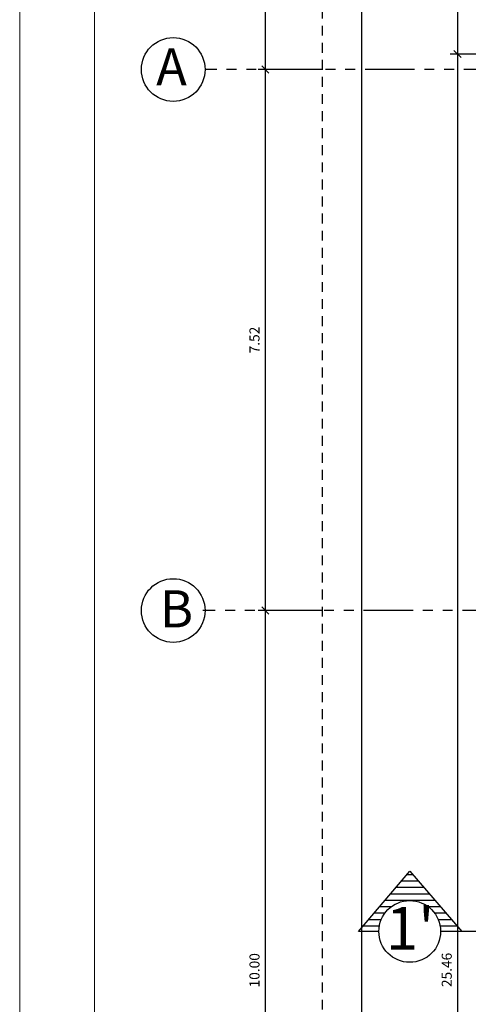
# Model space of a CAD drawing. Extents: x 370 to 3738, y 480 to 812.
# Drawn here: x 3638 to 3644, y 780 to 794 of the extents above; entities that cross this region are included whole.
import ezdxf

# ---------------------------------------------------------------- set-up
doc = ezdxf.new("R2010")
doc.units = 0
doc.header["$LTSCALE"] = 1.1
doc.header["$MEASUREMENT"] = 0
doc.header["$PDMODE"] = 3
doc.header["$PDSIZE"] = 0.1
for name, pattern in [('HIDDEN2', [0.1875, 0.125, -0.0625]), ('PHANTOM', [2.5, 1.25, -0.25, 0.25, -0.25, 0.25, -0.25]), ('PHANTOM2', [1.25, 0.625, -0.125, 0.125, -0.125, 0.125, -0.125])]:
    doc.linetypes.add(name, pattern=pattern)
doc.layers.get('0').update_dxf_attribs({"color": 1, "linetype": 'CONTINUOUS'})
doc.layers.get('DEFPOINTS').update_dxf_attribs({"linetype": 'CONTINUOUS'})
for name, color, linetype in [('ANDEN', 144, 'CONTINUOUS'), ('COTAS', 8, 'CONTINUOUS'), ('EJES', 253, 'PHANTOM'), ('proyecciones', 8, 'HIDDEN2'), ('TEXTOS', 7, 'CONTINUOUS')]:
    doc.layers.add(name, color=color, linetype=linetype)
doc.layers.add('EC-ROTULO', color=7, linetype='CONTINUOUS', lineweight=0)
doc.styles.add('ARIAL', font='arial.ttf')
doc.styles.add('ROMANS', font='romans.shx')
doc.styles.get("Standard").update_dxf_attribs({"font": 'ROMANS.SHX'})
doc.dimstyles.get("Standard").update_dxf_attribs({"dimtxt": 0.18, "dimasz": 0.18, "dimexe": 0.18, "dimexo": 0.0625, "dimgap": 0.09, "dimtad": 0, "dimtih": 1, "dimtoh": 1, "dimzin": 0, "dimdsep": 46, "dimtxsty": 'Standard', "dimcen": 0.09, "dimadec": 0, "dimazin": 0, "dimtfac": 1, "dimtofl": 0, "dimtmove": 2, "dimatfit": 3, "dimfxl": 1, "dimtolj": 1, "dimtzin": 0, "dimarcsym": 0})

# ---------------------------------------------------------------- blocks, each defined once
blk = doc.blocks.new('_Oblique')
at = {"color": 0, "linetype": 'ByBlock', "lineweight": -2}
blk.add_line((-0.5, -0.5), (0.5, 0.5), dxfattribs=at)
blk = doc.blocks.new('*D3531')
at = {"layer": 'COTAS', "color": 8, "lineweight": -2, "transparency": 16777216}
for p, q in [((3641.892, 793.332), (3641.009, 793.332)), ((3641.109, 793.332), (3641.109, 785.812)), ((3641.773, 785.812), (3641.009, 785.812))]:
    blk.add_line(p, q, dxfattribs=at)
at = {"layer": 'DEFPOINTS', "color": 0, "transparency": 16777216}
for p in [(3642.092, 793.332), (3641.109, 785.812), (3641.973, 785.812)]:
    blk.add_point(p, dxfattribs=at)
at = {"layer": 'COTAS', "color": 8, "lineweight": -2, "transparency": 16777216, "xscale": 0.1, "yscale": 0.1, "zscale": 0.1}
for p, rotation in [((3641.109, 793.332), 90), ((3641.109, 785.812), 270)]:
    blk.add_blockref('_Oblique', p, dxfattribs=dict(at, rotation=rotation))
at = {"layer": 'COTAS', "color": 7, "transparency": 16777216, "insert": (3640.959, 789.572), "char_height": 0.14, "attachment_point": 5, "rotation": 90, "style": 'ROMANS'}
blk.add_mtext('\\A1;7.52', dxfattribs=at)
blk = doc.blocks.new('DIMDOT2')
blk.add_line((-1, 0), (1, 0))
at = {"color": 0, "linetype": 'ByBlock'}
blk.add_line((0, -2.1875), (0, 0.875), dxfattribs=at)
for radius in [0.5, 0.45, 0.4]:
    blk.add_circle((0, 0), radius)
blk = doc.blocks.new('*D3532')
at = {"layer": 'COTAS', "color": 8, "lineweight": -2, "transparency": 16777216}
for p, q in [((3641.892, 785.812), (3641.009, 785.812)), ((3641.109, 785.812), (3641.109, 775.812)), ((3641.892, 775.812), (3641.009, 775.812))]:
    blk.add_line(p, q, dxfattribs=at)
at = {"layer": 'DEFPOINTS', "color": 0, "transparency": 16777216}
for p in [(3642.092, 785.812), (3641.109, 775.812), (3642.092, 775.812)]:
    blk.add_point(p, dxfattribs=at)
at = {"layer": 'COTAS', "color": 8, "lineweight": -2, "transparency": 16777216, "xscale": 0.1, "yscale": 0.1, "zscale": 0.1}
for p, rotation in [((3641.109, 785.812), 90), ((3641.109, 775.812), 270)]:
    blk.add_blockref('_Oblique', p, dxfattribs=dict(at, rotation=rotation))
at = {"layer": 'COTAS', "color": 7, "transparency": 16777216, "insert": (3640.959, 780.812), "char_height": 0.14, "attachment_point": 5, "rotation": 90, "style": 'ROMANS'}
blk.add_mtext('\\A1;10.00', dxfattribs=at)
blk = doc.blocks.new('*D3536')
at = {"layer": 'COTAS', "color": 8, "lineweight": -2, "transparency": 16777216}
for p, q in [((3643.109, 795.841), (3641.009, 795.841)), ((3641.109, 795.841), (3641.109, 793.332)), ((3641.773, 793.332), (3641.009, 793.332))]:
    blk.add_line(p, q, dxfattribs=at)
at = {"layer": 'DEFPOINTS', "color": 0, "transparency": 16777216}
for p in [(3643.478, 795.841), (3641.109, 793.332), (3641.973, 793.332)]:
    blk.add_point(p, dxfattribs=at)
at = {"layer": 'COTAS', "color": 8, "lineweight": -2, "transparency": 16777216, "xscale": 0.1, "yscale": 0.1, "zscale": 0.1}
for p, rotation in [((3641.109, 795.841), 90), ((3641.109, 793.332), 270)]:
    blk.add_blockref('_Oblique', p, dxfattribs=dict(at, rotation=rotation))
at = {"layer": 'COTAS', "color": 7, "transparency": 16777216, "insert": (3640.959, 794.586), "char_height": 0.14, "attachment_point": 5, "rotation": 90, "style": 'ROMANS'}
blk.add_mtext('\\A1;2.51', dxfattribs=at)
blk = doc.blocks.new('*D3697')
at = {"layer": 'COTAS', "color": 8, "lineweight": -2, "transparency": 16777216}
for p, q in [((3644.342, 793.547), (3643.682, 793.547)), ((3643.782, 793.547), (3643.782, 768.087)), ((3644.315, 768.087), (3643.682, 768.087))]:
    blk.add_line(p, q, dxfattribs=at)
at = {"layer": 'DEFPOINTS', "color": 0, "transparency": 16777216}
for p in [(3644.542, 793.547), (3643.782, 768.087), (3644.515, 768.087)]:
    blk.add_point(p, dxfattribs=at)
at = {"layer": 'COTAS', "color": 8, "lineweight": -2, "transparency": 16777216, "xscale": 0.1, "yscale": 0.1, "zscale": 0.1}
for p, rotation in [((3643.782, 793.547), 90), ((3643.782, 768.087), 270)]:
    blk.add_blockref('_Oblique', p, dxfattribs=dict(at, rotation=rotation))
at = {"layer": 'COTAS', "color": 7, "transparency": 16777216, "insert": (3643.632, 780.817), "char_height": 0.14, "attachment_point": 5, "rotation": 90, "style": 'ROMANS'}
blk.add_mtext('\\A1;25.46', dxfattribs=at)
blk = doc.blocks.new('*D3699')
at = {"layer": 'COTAS', "color": 8, "lineweight": -2, "transparency": 16777216}
for p, q in [((3644.532, 795.247), (3643.682, 795.247)), ((3643.782, 795.247), (3643.782, 793.547)), ((3644.17, 793.547), (3643.682, 793.547))]:
    blk.add_line(p, q, dxfattribs=at)
at = {"layer": 'DEFPOINTS', "color": 0, "transparency": 16777216}
for p in [(3644.732, 795.247), (3643.782, 793.547), (3644.37, 793.547)]:
    blk.add_point(p, dxfattribs=at)
at = {"layer": 'COTAS', "color": 8, "lineweight": -2, "transparency": 16777216, "xscale": 0.1, "yscale": 0.1, "zscale": 0.1}
for p, rotation in [((3643.782, 795.247), 90), ((3643.782, 793.547), 270)]:
    blk.add_blockref('_Oblique', p, dxfattribs=dict(at, rotation=rotation))
at = {"layer": 'COTAS', "color": 7, "transparency": 16777216, "insert": (3643.632, 794.397), "char_height": 0.14, "attachment_point": 5, "rotation": 90, "style": 'ROMANS'}
blk.add_mtext('\\A1;1.70', dxfattribs=at)

msp = doc.modelspace()

# ---------------------------------------------------------------- hatches: boundary and pattern name
at = {"layer": 'TEXTOS'}
h = msp.add_hatch(dxfattribs=at)
h.set_pattern_fill('ANSI31', color=8, scale=0.715594, angle=-45, style=0)
h.set_pattern_definition([(360, (4746.21121, 1678.87347), (4e-17, 0.08944922), [])])
h.paths.add_polyline_path([(3643.118, 782.189), (3643.842, 781.352), (3643.547, 781.352, 1), (3642.688, 781.352), (3642.404, 781.352)])

# ---------------------------------------------------------------- linework, layer by layer
at = {"layer": 'ANDEN'}
msp.add_line((3642.452, 766.387), (3642.452, 795.247), dxfattribs=at)
at = {"layer": 'EC-ROTULO', "color": 8}
msp.add_lwpolyline([(3637.694, 746.99), (3737.694, 746.99), (3737.694, 811.99), (3637.694, 811.99)], close=True, dxfattribs=at)
at = {"layer": 'EC-ROTULO', "color": 7}
msp.add_lwpolyline([(3638.734, 748.03), (3736.654, 748.03), (3736.654, 810.95), (3638.734, 810.95)], close=True, dxfattribs=at)
at = {"layer": 'EJES', "color": 8, "linetype": 'PHANTOM2'}
for p, q in [((3720.184, 793.332), (3640.278, 793.332)), ((3720.164, 785.812), (3640.242, 785.812))]:
    msp.add_line(p, q, dxfattribs=at)
at = {"layer": 'proyecciones', "linetype": 'HIDDEN2'}
msp.add_lwpolyline([(3641.902, 765.784), (3696.509, 765.784), (3696.509, 768.088), (3696.509, 768.088), (3696.509, 766.602), (3718.563, 766.602), (3718.563, 768.102), (3718.562, 768.102), (3718.562, 795.841), (3712.082, 795.841), (3711.374, 797.301), (3701.103, 797.301), (3700.403, 795.841), (3641.902, 795.841), (3641.902, 765.784)], dxfattribs=at)
at = {"layer": 'TEXTOS'}
msp.add_lwpolyline([(3642.688, 781.352), (3642.404, 781.352), (3643.118, 782.189), (3643.842, 781.352), (3643.547, 781.352)], dxfattribs=at)
at = {"layer": 'TEXTOS', "const_width": 0.02}
msp.add_lwpolyline([(3645.951, 781.352), (3643.547, 781.352)], dxfattribs=at)
at = {"layer": 'TEXTOS'}
for centre, radius in [((3639.829, 793.332), 0.443), ((3639.829, 785.812), 0.443), ((3643.118, 781.352), 0.429)]:
    msp.add_circle(centre, radius, dxfattribs=at)

# ---------------------------------------------------------------- texts
at = {"layer": 'TEXTOS', "style": 'ARIAL'}
for s, p in [('A', (3639.591, 793.11)), ('B', (3639.644, 785.579))]:
    msp.add_text(s, height=0.515, dxfattribs=at).set_placement(p)
at = {"layer": 'TEXTOS', "insert": (3643.124, 781.317), "char_height": 0.5936, "attachment_point": 5, "style": 'ARIAL'}
msp.add_mtext("1'", dxfattribs=at)

# ---------------------------------------------------------------- dimensions: what is measured, and where the dimension line sits
at = {"layer": 'COTAS'}
for base, p1, p2, picture, middle in [((3641.109, 793.332), (3643.478, 795.841), (3641.973, 793.332), '*D3536', (3640.959, 794.586)), ((3643.782, 793.547), (3644.732, 795.247), (3644.37, 793.547), '*D3699', (3643.632, 794.397)), ((3643.782, 768.087), (3644.542, 793.547), (3644.515, 768.087), '*D3697', (3643.632, 780.817)), ((3641.109, 785.812), (3642.092, 793.332), (3641.973, 785.812), '*D3531', (3640.959, 789.572)), ((3641.109, 775.812), (3642.092, 785.812), (3642.092, 775.812), '*D3532', (3640.959, 780.812))]:
    dim = msp.add_linear_dim(base=base, p1=p1, p2=p2, angle=90, dimstyle='Standard', override={"dimscale": 2, "dimtxt": 0.07, "dimasz": 0.05, "dimexe": 0.05, "dimexo": 0.1, "dimgap": 0.04, "dimtad": 1, "dimtih": 0, "dimtoh": 0, "dimrnd": 0.001, "dimtxsty": 'ROMANS', "dimblk": 'Oblique', "dimcen": -0.15, "dimclrd": 8, "dimclre": 8, "dimclrt": 7, "dimtfac": 1.5, "dimtix": 1, "dimtofl": 1, "dimldrblk": 'DIMDOT2', "dimfxlon": 1}, dxfattribs=at)
    dim.commit()
    dim.dimension.update_dxf_attribs({"geometry": picture, "text_midpoint": middle})

doc.saveas('drawing.dxf')
